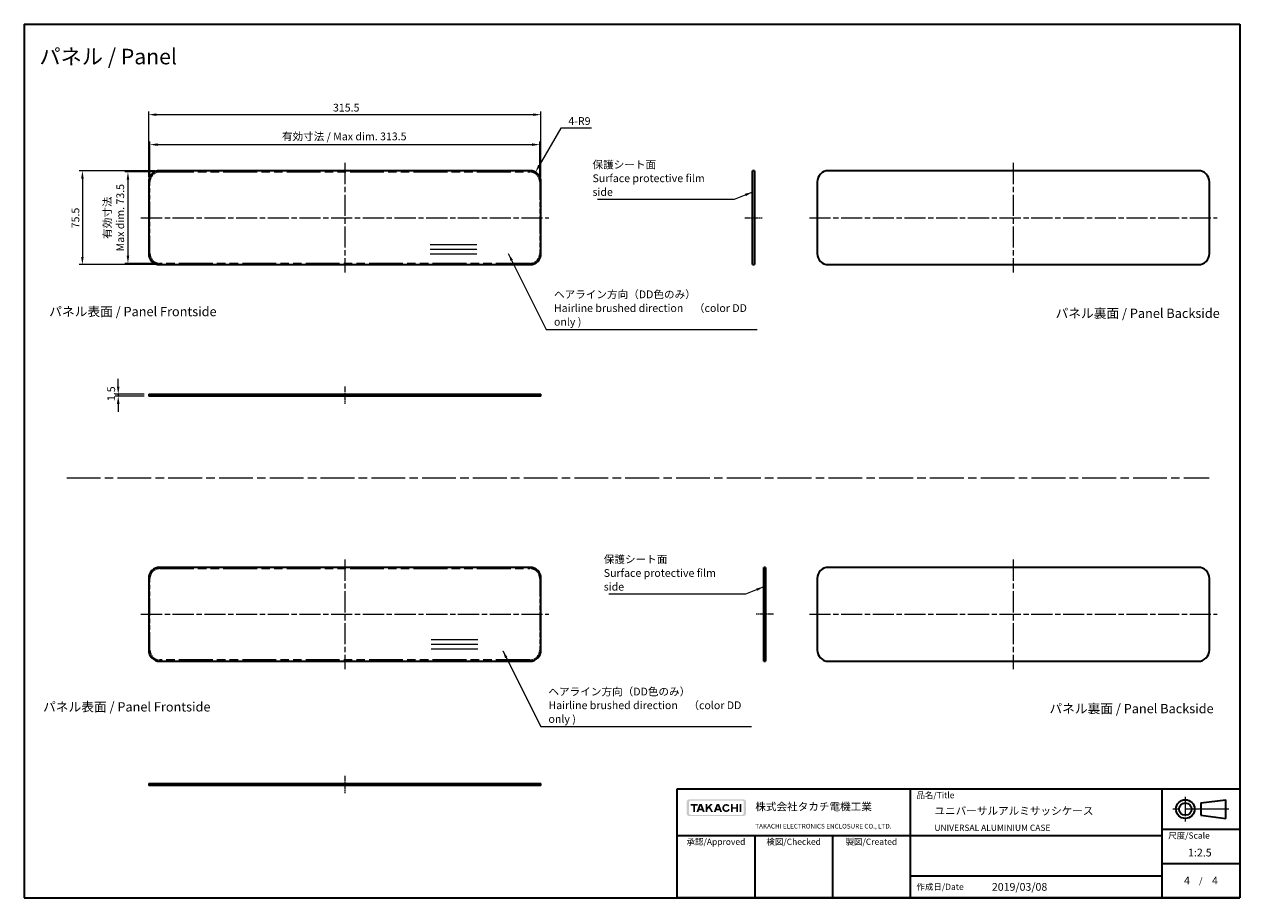
# Model space of a CAD drawing. Units: millimetres. Extents: x 43 to 4961, y 24 to 1008.
# Drawn here: x 3984 to 4961, y 24 to 727 of the extents above; entities that cross this region are included whole.
import ezdxf

# ---------------------------------------------------------------- set-up
doc = ezdxf.new("R2010")
doc.units = ezdxf.units.MM
doc.header["$LTSCALE"] = 3
doc.linetypes.add('CHAIN', pattern=[0.35429999999999995, 0.2362, -0.0295, 0.0591, -0.0295])
doc.linetypes.add('DOUBLE_DASH_CHAIN', pattern=[1.2403, 0.6614, -0.0827, 0.1654, -0.0827, 0.1654, -0.0827])
for name, color, linetype, lineweight in [('Border (ISO)', 7, 'Continuous', 35), ('Centerline (ISO)', 131, 'Continuous', 18), ('Dimension (ISO)', 7, 'Continuous', 18), ('Dimension (ISO) @ 1', 7, 'Continuous', 18), ('Hatch (ISO)', 1, 'Continuous', 18), ('Sketch Geometry (ISO)', 7, 'Continuous', 18), ('Symbol (ISO) @ 1', 7, 'Continuous', 18), ('Title (ISO)', 7, 'Continuous', 35), ('Visible (ISO)', 7, 'Continuous', 35)]:
    doc.layers.add(name, color=color, linetype=linetype, lineweight=lineweight)
doc.styles.add('Note Text (TK)', font='txt')
doc.styles.add('文字スタイル67', font='arial.ttf')
doc.dimstyles.new('Default - Method 1b (TK)', dxfattribs={"dimscale": 3, "dimtxt": 2.5, "dimasz": 2.5, "dimexe": 1, "dimexo": 1.499999999999999, "dimgap": 1, "dimtad": 1, "dimtoh": 1, "dimrnd": 1e-08, "dimdsep": 46, "dimtxsty": 'Note Text (TK)', "dimcen": 0.09, "dimdle": 5, "dimclrd": 100, "dimclre": 100, "dimclrt": 7, "dimadec": 1, "dimazin": 1, "dimtfac": 1, "dimtmove": 0, "dimatfit": 3, "dimfxl": 1, "dimtolj": 1, "dimlwd": -1, "dimlwe": -1, "dimarcsym": 0})
doc.dimstyles.new('Default - Method 1b (TK)$7', dxfattribs={"dimscale": 3, "dimtxt": 2.5, "dimasz": 2.5, "dimexe": 1, "dimexo": 1.499999999999999, "dimgap": 1, "dimtad": 1, "dimtoh": 1, "dimrnd": 1e-08, "dimdsep": 46, "dimtxsty": 'Note Text (TK)', "dimcen": 0.09, "dimdle": 5, "dimclrd": 100, "dimclre": 100, "dimclrt": 7, "dimadec": 1, "dimazin": 1, "dimtfac": 1, "dimtmove": 0, "dimatfit": 3, "dimfxl": 1, "dimtolj": 1, "dimlwd": -1, "dimlwe": -1, "dimarcsym": 0})

# ---------------------------------------------------------------- blocks, each defined once
blk = doc.blocks.new('図面枠 tk図枠')
at = {"layer": 'Border (ISO)'}
for p, q in [((14.49999999999999, 289), (405.4999999999999, 289)), ((14.49999999999999, 289), (14.50000000000001, 8.000000000000007)), ((405.4999999999999, 289), (405.4999999999999, 8.000000000000007)), ((14.50000000000001, 8.000000000000007), (405.4999999999999, 8.000000000000007))]:
    blk.add_line(p, q, dxfattribs=at)
blk = doc.blocks.new('表題欄 tk表題欄')
at = {"layer": 'Hatch (ISO)'}
h = blk.add_hatch(color=256, dxfattribs=at)
edge = h.paths.add_edge_path(flags=0)
edge.add_arc((95.57537688673352, 236.2990653650367), 0.5958259999999996, 269.9999999999897, 360)
edge.add_line((96.17120288673351, 236.2990653650368), (96.17120288673348, 239.7107813650365))
edge.add_arc((95.5753768867335, 239.7107813650366), 0.5958259999999996, 0, 90.0000000000068)
edge.add_line((95.57537688673342, 240.3066073650366), (79.13710888673356, 240.3066073650366))
edge.add_arc((79.13710888673353, 239.7107813650366), 0.5958259999999996, 89.99999999999744, 180)
edge.add_line((78.54128288673353, 239.7107813650365), (78.54128288673331, 236.2990653650368))
edge.add_arc((79.13710888673332, 236.2990653650365), 0.5958259999999996, 180, 270.0000000000231)
edge.add_line((79.13710888673356, 235.7032393650365), (95.57537688673342, 235.7032393650367))
edge = h.paths.add_edge_path()
edge.add_line((77.83935088673357, 239.9556413650366), (77.83935088673357, 236.0542053650368))
edge.add_arc((78.54128288673346, 236.0542053650367), 0.7019319999998935, 180, 270.0000000000087)
edge.add_line((78.54128288673357, 235.3522733650368), (96.17120288673352, 235.3522733650368))
edge.add_arc((96.17120288673351, 236.0542053650367), 0.7019319999998921, 270, 360)
edge.add_line((96.8731348867334, 236.0542053650368), (96.87313488673352, 239.9556413650366))
edge.add_arc((96.1712028867336, 239.9556413650367), 0.7019319999998921, 0, 90.00000000000873)
edge.add_line((96.17120288673348, 240.6575733650367), (78.54128288673357, 240.6575733650366))
edge.add_arc((78.54128288673357, 239.9556413650366), 0.7019319999999984, 90, 180)
for points in [[(79.07181288673355, 239.1476033650369), (79.07181288673355, 238.6578833650367), (79.92066088673353, 238.6578833650367), (79.92066088673353, 236.6581933650368), (80.50832488673353, 236.6581933650368), (80.50832488673353, 238.6578833650367), (81.35717288673355, 238.6578833650367), (81.35717288673355, 239.1476033650369)], [(85.68407849525303, 236.6581933650368), (84.9434673993943, 237.8918698287545), (84.41792288673358, 237.3246628822781), (84.41792288673358, 236.6581933650368), (83.89555488673355, 236.6581933650368), (83.89555488673355, 239.1476033650369), (84.41792288673358, 239.1476033650369), (84.41792288673358, 238.0993979968839), (85.38913556809511, 239.1476033650369), (86.10696490847272, 239.1476033650369), (85.31925422435492, 238.2974470774499), (86.30334488673353, 236.6581933650368)], [(92.09142939614459, 239.1476033650369), (92.09142939614459, 236.6581933650368), (92.60971639614465, 236.6581933650368), (92.60971639614465, 237.6580383650368), (93.76872039614462, 237.6580383650368), (93.76872039614462, 236.6581933650368), (94.28700739614459, 236.6581933650368), (94.28700739614459, 239.1476033650369), (93.76872039614462, 239.1476033650369), (93.76872039614462, 238.1477583650367), (92.60971639614465, 238.1477583650367), (92.60971639614465, 239.1476033650369)], [(94.84202339614467, 239.1476033650369), (94.84202339614467, 236.6581933650368), (95.36439139614473, 236.6581933650368), (95.36439139614473, 239.1476033650369)]]:
    blk.add_hatch(color=256, dxfattribs=at).paths.add_polyline_path(points)
h = blk.add_hatch(color=256, dxfattribs=at)
h.paths.add_polyline_path([(82.59020695886475, 237.7110913650368), (81.95242681460243, 237.7110913650368), (82.27131688673356, 238.5794973650367)], flags=0)
h.paths.add_polyline_path([(82.77903014574996, 237.1968853650368), (81.76360362771717, 237.1968853650368), (81.56578886050404, 236.6581933650368), (80.94907288673355, 236.6581933650368), (81.86321688673357, 239.1476033650369), (82.67941688673353, 239.1476033650369), (83.59356088673351, 236.6581933650368), (82.97684491296302, 236.6581933650368)])
h = blk.add_hatch(color=256, dxfattribs=at)
h.paths.add_polyline_path([(87.52707281460246, 237.7110913650368), (88.16485295886469, 237.7110913650368), (87.84596288673359, 238.5794973650367)], flags=0)
h.paths.add_polyline_path([(87.14043486050403, 236.6581933650368), (87.3382496277172, 237.1968853650368), (88.35367614574989, 237.1968853650368), (88.551490912963, 236.6581933650368), (89.16820688673343, 236.6581933650368), (88.25406288673352, 239.1476033650369), (87.43786288673356, 239.1476033650369), (86.52371888673358, 236.6581933650368)])
h = blk.add_hatch(color=256, dxfattribs=at)
edge = h.paths.add_edge_path()
edge.add_arc((90.52309888673334, 237.9028983650369), 1.273272000000011, 38.55054079078439, 336.5820184016556)
edge.add_line((91.69149139614446, 237.3968543650369), (91.17255542714857, 237.6216113977801))
edge.add_ellipse((90.52309888673352, 237.9028983650369), major_axis=(0, -0.7998759999999119), ratio=0.8673469387756529, start_angle=128.5505407907963, end_angle=426.582018401653, ccw=False)
edge.add_line((91.09381514418376, 238.3576891122095), (91.51887237036831, 238.6964075050431))
at = {"layer": 'Title (ISO)'}
for p, q in [((74.70882392282105, 244.052739026017), (255.7088239228211, 244.052739026017)), ((74.70882392282105, 209.052739026017), (74.70882392282105, 244.052739026017)), ((149.7088239228211, 244.052739026017), (149.7088239228211, 209.052739026017)), ((230.7088239228211, 244.052739026017), (230.7088239228211, 209.052739026017)), ((255.7088239228211, 244.052739026017), (255.7088239228211, 209.052739026017)), ((243.2088239228211, 239.552739026017), (251.2088239228211, 240.5527390260171)), ((243.2088239228211, 239.552739026017), (243.2088239228211, 235.552739026017)), ((251.2088239228211, 234.552739026017), (251.2088239228211, 240.5527390260171)), ((243.2088239228211, 235.552739026017), (251.2088239228211, 234.552739026017)), ((230.7088239228211, 231.052739026017), (255.7088239228211, 231.052739026017)), ((74.70882392282105, 229.052739026017), (230.7088239228211, 229.052739026017)), ((99.70882392282108, 229.052739026017), (99.70882392282108, 209.052739026017)), ((124.708823922821, 229.052739026017), (124.708823922821, 209.052739026017)), ((230.7088239228211, 220.052739026017), (255.7088239228211, 220.052739026017)), ((149.7088239228211, 216.052739026017), (230.7088239228211, 216.052739026017)), ((255.7088239228211, 209.052739026017), (74.70882392282105, 209.052739026017))]:
    blk.add_line(p, q, dxfattribs=at)
at = {"layer": 'Title (ISO)', "color": 4, "linetype": 'CHAIN', "lineweight": 18, "ltscale": 8.889559745788574}
blk.add_line((238.2088239228211, 241.552739026017), (238.2088239228211, 233.552739026017), dxfattribs=at)
at = {"layer": 'Title (ISO)', "color": 4, "linetype": 'CHAIN', "lineweight": 18, "ltscale": 20.00163269042969}
blk.add_line((252.2088239228211, 237.552739026017), (234.2088239228211, 237.552739026017), dxfattribs=at)
at = {"layer": 'Title (ISO)'}
for radius in [3, 2]:
    blk.add_circle((238.2088239228211, 237.552739026017), radius, dxfattribs=at)
at = {"layer": 'Title (ISO)', "color": 1, "char_height": 2.000000029802322, "line_spacing_factor": 1.5, "style": 'Note Text (TK)'}
for s, insert, attachment_point in [('\\fＭＳ Ｐゴシック|b0|i0;\\H2.0000;品名/Title', (151.708823922821, 242.052739026017), 4), ('\\fＭＳ Ｐゴシック|b0|i0;\\H2.0000;承認/Approved', (87.20882392282108, 227.052739026017), 5), ('\\fＭＳ Ｐゴシック|b0|i0;\\H2.0000;検図/Checked', (112.208823922821, 227.052739026017), 5), ('\\fＭＳ Ｐゴシック|b0|i0;\\H2.0000;製図/Created', (137.2088239228211, 227.052739026017), 5), ('\\fＭＳ Ｐゴシック|b0|i0;\\H2.0000;尺度/Scale', (232.7088239228211, 229.052739026017), 4), ('\\fＭＳ Ｐゴシック|b0|i0;\\H2.0000;作成日/Date', (151.708823922821, 212.552739026017), 4)]:
    blk.add_mtext(s, dxfattribs=dict(at, insert=insert, attachment_point=attachment_point))
at = {"layer": 'Title (ISO)', "color": 7, "line_spacing_factor": 1.5, "style": 'Note Text (TK)'}
for s, insert, char_height, attachment_point in [('株式会社タカチ電機工業', (99.87313488673345, 238.052739026017), 2.5, 4), ('\\fArial|b0|i0;\\H1.4986;TAKACHI ELECTRONICS ENCLOSURE CO., LTD.', (99.87313488673342, 232.052739026017), 1.49859994649887, 4), ('\\fＭＳ Ｐゴシック|b0|i0;\\H2.0000;/', (243.2088239228211, 214.552739026017), 2.000000029802322, 5)]:
    blk.add_mtext(s, dxfattribs=dict(at, insert=insert, char_height=char_height, attachment_point=attachment_point))
at = {"layer": 'Title (ISO)', "color": 7}
for tag, p, height, style in [('<品名>_001', (157.5099602864574, 235.7459208441988), 2.5, 'Note Text (TK)'), ('<Title>_001', (157.489178626233, 230.5527390111159), 2.000000029802322, '文字スタイル67'), ('<尺度>_001', (240.9218921046393, 222.302739026017), 2.5, 'Note Text (TK)'), ('<ページ_No.>_001', (237.9488807410029, 213.302739026017), 2.5, 'Note Text (TK)'), ('<総ページ数>_001', (246.7926307410029, 213.302739026017), 2.5, 'Note Text (TK)'), ('作成日_001', (175.6108125591847, 211.2814322078352), 2.5, 'Note Text (TK)')]:
    blk.add_attdef(tag, p, '', height=height, dxfattribs=dict(at, style=style))
blk = doc.blocks.new('*D93')
at = {"layer": 'Defpoints', "color": 0}
for p in [(4399.056571267855, 653.8303523413839), (4083.556571267854, 599.7130200473902), (4399.056571267855, 599.7130200473902)]:
    blk.add_point(p, dxfattribs=at)
at = {"layer": 'Dimension (ISO)', "color": 100}
for p, q in [((4083.556571267854, 603.4630200473903), (4083.556571267854, 656.3303523413838)), ((4399.056571267855, 603.4630200473903), (4399.056571267855, 656.3303523413838)), ((4089.806571267855, 653.8303523413839), (4392.806571267855, 653.8303523413839))]:
    blk.add_line(p, q, dxfattribs=at)
for points in [[(4089.806571267855, 654.8720190080505), (4089.806571267855, 652.7886856747173), (4083.556571267854, 653.8303523413839)], [(4392.806571267855, 654.8720190080505), (4392.806571267855, 652.7886856747173), (4399.056571267855, 653.8303523413839)]]:
    blk.add_solid(points, dxfattribs=at)
at = {"layer": 'Dimension (ISO)', "color": 7, "insert": (4231.754014449673, 659.4553523413838), "char_height": 6.25, "attachment_point": 4, "style": 'Note Text (TK)'}
blk.add_mtext('\\A1;315.5', dxfattribs=at)
blk = doc.blocks.new('*D94')
at = {"layer": 'Defpoints', "color": 0}
for p in [(4092.556571267855, 608.7130200473904), (4030.226006652451, 533.2130200473904), (4092.556571267855, 533.2130200473904)]:
    blk.add_point(p, dxfattribs=at)
at = {"layer": 'Dimension (ISO)', "color": 100}
for p, q in [((4088.806571267855, 608.7130200473904), (4027.726006652451, 608.7130200473904)), ((4030.226006652451, 602.4630200473904), (4030.226006652451, 539.4630200473904)), ((4088.806571267855, 533.2130200473904), (4027.726006652451, 533.2130200473904))]:
    blk.add_line(p, q, dxfattribs=at)
for points in [[(4029.184339985785, 602.4630200473904), (4031.267673319118, 602.4630200473904), (4030.226006652451, 608.7130200473904)], [(4029.184339985785, 539.4630200473904), (4031.267673319118, 539.4630200473904), (4030.226006652451, 533.2130200473904)]]:
    blk.add_solid(points, dxfattribs=at)
at = {"layer": 'Dimension (ISO)', "color": 7, "insert": (4024.601006652451, 562.4059976246506), "char_height": 6.25, "attachment_point": 4, "rotation": 90, "style": 'Note Text (TK)'}
blk.add_mtext('\\A1;75.5', dxfattribs=at)
blk = doc.blocks.new('*D95')
at = {"layer": 'Defpoints', "color": 0}
for p in [(4394.556571267856, 607.5072486814497), (4390.056571267854, 599.7130200473898)]:
    blk.add_point(p, dxfattribs=at)
at = {"layer": 'Dimension (ISO)', "color": 100}
for p, q in [((4415.099794771247, 643.0891555405582), (4397.681571267856, 612.919907455102)), ((4439.55885062246, 643.0891555405578), (4415.099794771247, 643.0891555405582))]:
    blk.add_line(p, q, dxfattribs=at)
blk.add_solid([(4396.779461472248, 613.4407407884353), (4398.583681063466, 612.3990741217685), (4394.556571267856, 607.5072486814497)], dxfattribs=at)
at = {"layer": 'Dimension (ISO)', "color": 7, "insert": (4421.057430167914, 648.714155540558), "char_height": 6.25, "attachment_point": 4, "style": 'Note Text (TK)'}
blk.add_mtext('\\A1;4-R9', dxfattribs=at)
blk = doc.blocks.new('*D96')
at = {"layer": 'Defpoints', "color": 0}
for p in [(4059.030281466029, 427.422761623842), (4083.556571267812, 428.922761623842), (4083.556571267812, 427.422761623842)]:
    blk.add_point(p, dxfattribs=at)
at = {"layer": 'Dimension (ISO)', "color": 100}
for p, q in [((4059.030281466029, 435.172761623842), (4059.030281466029, 441.422761623842)), ((4079.806571267812, 428.922761623842), (4056.530281466029, 428.922761623842)), ((4079.806571267812, 427.422761623842), (4056.530281466029, 427.422761623842)), ((4059.030281466029, 428.922761623842), (4059.030281466029, 427.422761623842)), ((4059.030281466029, 421.172761623842), (4059.030281466029, 414.922761623842))]:
    blk.add_line(p, q, dxfattribs=at)
for points in [[(4057.988614799362, 435.172761623842), (4060.071948132695, 435.172761623842), (4059.030281466029, 428.922761623842)], [(4057.988614799362, 421.172761623842), (4060.071948132695, 421.172761623842), (4059.030281466029, 427.422761623842)]]:
    blk.add_solid(points, dxfattribs=at)
at = {"layer": 'Dimension (ISO)', "color": 7, "insert": (4053.405281466029, 423.4142388965699), "char_height": 6.25, "attachment_point": 4, "rotation": 90, "style": 'Note Text (TK)'}
blk.add_mtext('\\A1;1.5', dxfattribs=at)
blk = doc.blocks.new('*D97')
at = {"layer": 'Defpoints', "color": 0}
for p in [(4398.056571267855, 629.7130200473902), (4084.556571267855, 599.7130200473904), (4398.056571267855, 599.7130200473902)]:
    blk.add_point(p, dxfattribs=at)
at = {"layer": 'Dimension (ISO)', "color": 100}
for p, q in [((4084.556571267855, 603.4630200473904), (4084.556571267855, 632.2130200473902)), ((4090.806571267854, 629.7130200473902), (4391.806571267856, 629.7130200473902)), ((4398.056571267855, 603.4630200473903), (4398.056571267855, 632.2130200473902))]:
    blk.add_line(p, q, dxfattribs=at)
for points in [[(4090.806571267854, 630.7546867140569), (4090.806571267854, 628.6713533807236), (4084.556571267855, 629.7130200473902)], [(4391.806571267856, 630.7546867140569), (4391.806571267856, 628.6713533807236), (4398.056571267855, 629.7130200473902)]]:
    blk.add_solid(points, dxfattribs=at)
at = {"layer": 'Dimension (ISO)', "color": 7, "insert": (4190.6673667224, 636.3323382292084), "char_height": 6.25, "attachment_point": 4, "style": 'Note Text (TK)'}
blk.add_mtext('\\A1;有効寸法 / Max dim. 313.5', dxfattribs=at)
blk = doc.blocks.new('*D98')
at = {"layer": 'Defpoints', "color": 0}
for p in [(4092.556571267855, 607.7130200473902), (4066.868764203652, 534.2130200473904), (4092.556571267855, 534.2130200473904)]:
    blk.add_point(p, dxfattribs=at)
at = {"layer": 'Dimension (ISO)', "color": 100}
for p, q in [((4088.806571267855, 607.7130200473902), (4064.368764203652, 607.7130200473902)), ((4066.868764203652, 601.4630200473902), (4066.868764203652, 540.4630200473904)), ((4088.806571267855, 534.2130200473904), (4064.368764203652, 534.2130200473904))]:
    blk.add_line(p, q, dxfattribs=at)
for points in [[(4065.827097536986, 601.4630200473902), (4067.910430870319, 601.4630200473902), (4066.868764203652, 607.7130200473902)], [(4065.827097536986, 540.4630200473904), (4067.910430870319, 540.4630200473904), (4066.868764203652, 534.2130200473904)]]:
    blk.add_solid(points, dxfattribs=at)
at = {"layer": 'Dimension (ISO)', "color": 7, "insert": (4055.449493370319, 570.9630200473903), "char_height": 6.25, "attachment_point": 5, "rotation": 90, "style": 'Note Text (TK)'}
blk.add_mtext('\\A1;有効寸法\\PMax dim. 73.5', dxfattribs=at)

msp = doc.modelspace()

# ---------------------------------------------------------------- linework, layer by layer
at = {"layer": 'Centerline (ISO)', "linetype": 'CHAIN', "ltscale": 23.99096870422363}
for p, q in [((4241.306571267855, 614.9630200473904), (4241.306571267855, 526.9630200473902)), ((4778.922464506877, 614.9630200473904), (4778.922464506877, 526.9630200473902)), ((4077.306571267855, 570.9630200473903), (4405.306571267855, 570.9630200473903)), ((4614.922464506878, 570.9630200473903), (4942.922464506877, 570.9630200473903)), ((4241.30657126776, 295.9464305111045), (4241.30657126776, 207.9464305111046)), ((4778.922464506877, 295.9464305111133), (4778.922464506877, 207.9464305111134)), ((4077.306571267761, 251.9464305111046), (4405.30657126776, 251.9464305111046)), ((4614.922464506878, 251.9464305111133), (4942.922464506878, 251.9464305111133))]:
    msp.add_line(p, q, dxfattribs=at)
at = {"layer": 'Centerline (ISO)', "linetype": 'CHAIN', "ltscale": 6.22266149520874}
for p, q in [((4562.948790185489, 570.9630200473907), (4576.948790185489, 570.9630200473898)), ((4241.306571267812, 435.1727616238407), (4241.306571267812, 421.1727616238406)), ((4585.986266891718, 251.9464305111133), (4571.986266891719, 251.9464305111133)), ((4241.30657126772, 122.1142545310847), (4241.30657126772, 108.1142545310847))]:
    msp.add_line(p, q, dxfattribs=at)
at = {"layer": 'Sketch Geometry (ISO)', "color": 211, "linetype": 'DOUBLE_DASH_CHAIN', "lineweight": 18, "ltscale": 13.70636177062988}
for p, q in [((4092.556571267855, 607.7130200473902), (4390.056571267855, 607.7130200473902)), ((4390.056571267855, 534.2130200473904), (4092.556571267855, 534.2130200473904)), ((4092.55657126776, 288.6964305111046), (4390.056571267761, 288.6964305111046)), ((4390.056571267761, 215.1964305111046), (4092.55657126776, 215.1964305111046))]:
    msp.add_line(p, q, dxfattribs=at)
at = {"layer": 'Sketch Geometry (ISO)', "color": 211, "linetype": 'DOUBLE_DASH_CHAIN', "lineweight": 18, "ltscale": 7.300648212432861}
for p, q in [((4084.556571267855, 542.2130200473904), (4084.556571267855, 599.7130200473904)), ((4398.056571267855, 599.7130200473902), (4398.056571267855, 542.2130200473902)), ((4084.55657126776, 223.1964305111046), (4084.55657126776, 280.6964305111046)), ((4398.056571267761, 280.6964305111046), (4398.056571267761, 223.1964305111046))]:
    msp.add_line(p, q, dxfattribs=at)
at = {"layer": 'Sketch Geometry (ISO)'}
for p, q in [((4310.022094863812, 549.260289064194), (4347.522094863812, 549.260289064194)), ((4310.022094863812, 545.5102890641939), (4347.522094863812, 545.5102890641939)), ((4310.022094863812, 541.760289064194), (4347.522094863812, 541.760289064194)), ((4310.778418102634, 231.6700748996414), (4348.278418102633, 231.6700748996414)), ((4310.778418102634, 227.9200748996415), (4348.278418102633, 227.9200748996415)), ((4310.778418102634, 224.1700748996415), (4348.278418102633, 224.1700748996415))]:
    msp.add_line(p, q, dxfattribs=at)
at = {"layer": 'Sketch Geometry (ISO)', "color": 4, "linetype": 'CHAIN', "lineweight": 18, "ltscale": 38.42475128173828}
msp.add_line((4017.569063143874, 361.6733844691743), (4936.506598678101, 361.6733844691743), dxfattribs=at)
at = {"layer": 'Sketch Geometry (ISO)', "color": 211, "linetype": 'DOUBLE_DASH_CHAIN', "lineweight": 18, "ltscale": 1.595446228981018}
for centre, radius, start, end in [((4092.556571267855, 599.7130200473904), 7.999999999999967, 90, 180), ((4390.056571267855, 599.7130200473902), 8.00000000000006, 0, 90), ((4092.556571267855, 542.2130200473905), 8.00000000000006, 180, 270), ((4390.056571267855, 542.2130200473904), 8.000000000000037, 270, 0), ((4092.55657126776, 280.6964305111046), 7.999999999999967, 90, 180), ((4390.056571267761, 280.6964305111046), 8.00000000000006, 0, 90), ((4092.55657126776, 223.1964305111047), 8.00000000000006, 180, 270), ((4390.056571267761, 223.1964305111046), 8.000000000000037, 270, 0)]:
    msp.add_arc(centre, radius, start, end, dxfattribs=at)
at = {"layer": 'Visible (ISO)'}
for p, q in [((4390.056571267855, 608.7130200473904), (4092.556571267855, 608.7130200473904)), ((4569.198790185489, 599.7130200473904), (4569.198790185486, 608.7130200473904)), ((4570.698790185486, 608.7130200473904), (4569.198790185486, 608.7130200473904)), ((4570.698790185486, 608.7130200473904), (4570.698790185489, 599.7130200473902)), ((4927.672464506877, 608.7130200473904), (4630.172464506877, 608.7130200473904)), ((4083.556571267854, 599.7130200473902), (4083.556571267854, 542.2130200473904)), ((4399.056571267855, 542.2130200473902), (4399.056571267855, 599.7130200473902)), ((4569.198790185489, 542.2130200473902), (4569.198790185489, 599.7130200473902)), ((4570.698790185489, 599.7130200473902), (4570.698790185489, 542.2130200473902)), ((4621.172464506877, 599.7130200473902), (4621.172464506877, 542.2130200473902)), ((4936.672464506877, 542.2130200473904), (4936.672464506877, 599.7130200473902)), ((4569.198790185486, 533.2130200473904), (4569.198790185489, 542.2130200473904)), ((4570.698790185489, 542.2130200473902), (4570.698790185486, 533.2130200473902)), ((4092.556571267855, 533.2130200473904), (4390.056571267855, 533.2130200473902)), ((4569.198790185486, 533.2130200473902), (4570.698790185486, 533.2130200473902)), ((4630.172464506877, 533.2130200473902), (4927.672464506877, 533.2130200473904)), ((4083.556571267812, 428.9227616238433), (4092.556571267812, 428.9227616238406)), ((4083.556571267812, 428.9227616238433), (4083.556571267812, 427.4227616238433)), ((4092.556571267812, 427.4227616238406), (4083.556571267812, 427.4227616238433)), ((4092.556571267812, 428.9227616238406), (4390.056571267813, 428.9227616238406)), ((4390.056571267813, 427.4227616238406), (4092.556571267812, 427.4227616238406)), ((4390.056571267813, 428.9227616238406), (4399.056571267812, 428.9227616238433)), ((4399.056571267812, 427.4227616238433), (4390.056571267813, 427.4227616238406)), ((4399.056571267812, 427.4227616238433), (4399.056571267812, 428.9227616238433)), ((4390.056571267761, 289.6964305111045), (4092.55657126776, 289.6964305111045)), ((4578.236266891718, 280.6964305111133), (4578.236266891716, 289.6964305111133)), ((4579.736266891716, 289.6964305111133), (4578.236266891716, 289.6964305111133)), ((4579.736266891716, 289.6964305111133), (4579.736266891718, 280.6964305111133)), ((4927.672464506878, 289.6964305111133), (4630.172464506878, 289.6964305111133)), ((4083.55657126776, 280.6964305111046), (4083.55657126776, 223.1964305111046)), ((4399.05657126776, 223.1964305111046), (4399.05657126776, 280.6964305111046)), ((4578.236266891718, 223.1964305111133), (4578.236266891718, 280.6964305111133)), ((4579.736266891718, 280.6964305111133), (4579.736266891718, 223.1964305111133)), ((4621.172464506877, 280.6964305111133), (4621.172464506877, 223.1964305111133)), ((4936.672464506878, 223.1964305111134), (4936.672464506878, 280.6964305111133)), ((4578.236266891716, 214.1964305111133), (4578.236266891718, 223.1964305111133)), ((4579.736266891718, 223.1964305111133), (4579.736266891716, 214.1964305111133)), ((4092.55657126776, 214.1964305111046), (4390.056571267761, 214.1964305111046)), ((4578.236266891716, 214.1964305111133), (4579.736266891716, 214.1964305111133)), ((4630.172464506878, 214.1964305111133), (4927.672464506878, 214.1964305111134)), ((4083.556571267719, 115.8642545310873), (4092.55657126772, 115.8642545310847)), ((4083.556571267719, 115.8642545310873), (4083.556571267719, 114.3642545310873)), ((4092.55657126772, 114.3642545310847), (4083.556571267719, 114.3642545310873)), ((4092.55657126772, 115.8642545310847), (4390.056571267719, 115.8642545310847)), ((4390.056571267719, 114.3642545310847), (4092.55657126772, 114.3642545310847)), ((4390.056571267719, 115.8642545310847), (4399.05657126772, 115.8642545310873)), ((4399.05657126772, 114.3642545310873), (4390.056571267719, 114.3642545310847)), ((4399.05657126772, 114.3642545310873), (4399.05657126772, 115.8642545310873))]:
    msp.add_line(p, q, dxfattribs=at)
for centre, radius, start, end in [((4092.556571267855, 599.7130200473902), 8.999999999999986, 90, 180), ((4390.056571267855, 599.7130200473902), 9.000000000000036, 0, 90), ((4630.172464506877, 599.7130200473902), 9.000000000000039, 90, 180), ((4927.672464506877, 599.7130200473902), 9, 0, 90), ((4092.556571267855, 542.2130200473904), 9.000000000000036, 180, 270), ((4390.056571267855, 542.2130200473904), 9.000000000000021, 270, 0), ((4630.172464506877, 542.2130200473902), 9.000000000000004, 180, 270), ((4927.672464506877, 542.2130200473904), 9.000000000000039, 270, 0), ((4092.55657126776, 280.6964305111046), 8.999999999999986, 90, 180), ((4390.056571267761, 280.6964305111046), 9.000000000000036, 0, 90), ((4630.172464506878, 280.6964305111133), 9.000000000000039, 90, 180), ((4927.672464506878, 280.6964305111133), 9, 0, 90), ((4092.55657126776, 223.1964305111047), 9.000000000000036, 180, 270), ((4390.056571267761, 223.1964305111046), 9.000000000000021, 270, 0), ((4630.172464506878, 223.1964305111133), 9.000000000000004, 180, 270), ((4927.672464506878, 223.1964305111134), 9.000000000000039, 270, 0)]:
    msp.add_arc(centre, radius, start, end, dxfattribs=at)

# ---------------------------------------------------------------- block references
at = {"xscale": 2.5, "yscale": 2.5, "zscale": 2.5}
msp.add_blockref('図面枠 tk図枠', (3947.250000240901, 4.000001521318406), dxfattribs=at)
ref = msp.add_blockref('表題欄 tk表題欄', (4321.727940433848, -498.6318460437241), dxfattribs=dict(xscale=2.5, yscale=2.5, zscale=2.5))
ref.add_attrib('<品名>_001', 'ユニバーサルアルミサッシケース', (4715.502841149993, 90.73295606677299), dxfattribs={"layer": 'Title (ISO)', "color": 7, "height": 6.25, "style": 'Note Text (TK)'})
ref.add_attrib('<尺度>_001', '1:2.5', (4919.491188771845, 57.16550288557496), dxfattribs={"layer": 'Title (ISO)', "color": 7, "height": 6.25, "style": 'Note Text (TK)'})
ref.add_attrib('作成日_001', '2019/03/08', (4761.696773890597, 29.57386612661426), dxfattribs={"layer": 'Title (ISO)', "color": 7, "height": 6.25, "style": 'Note Text (TK)'})
ref.add_attrib('<Title>_001', 'UNIVERSAL ALUMINIUM CASE', (4715.450886999431, 77.75000148406552), dxfattribs={"layer": 'Title (ISO)', "color": 7, "height": 5.000000074505805, "style": '文字スタイル67'})
ref.add_attrib('<ページ_No.>_001', '4', (4916.20990485922, 34.62500152131844), dxfattribs={"layer": 'Title (ISO)', "color": 7, "height": 6.25, "style": 'Note Text (TK)'})
ref.add_attrib('<総ページ数>_001', '4', (4938.709904859219, 34.62500152131844), dxfattribs={"layer": 'Title (ISO)', "color": 7, "height": 6.25, "style": 'Note Text (TK)'})

# ---------------------------------------------------------------- texts
at = {"layer": 'Symbol (ISO) @ 1', "color": 7, "style": 'Note Text (TK)'}
for s, insert, char_height, width, attachment_point, line_spacing_factor in [('{\\fＭＳ Ｐゴシック|b0|i0;\\H12.5000;パネル / Panel}', (3995.656537087664, 700.5615025784821), 12.5, 132.0591818655428, 4, 1.5), ('{保護シート面\\PSurface protective film side}', (4440.486185807837, 586.5743753549976), 6.25, 107.748544216156, 7, 1.058181881904602), ('{ヘアライン方向（DD色のみ）\\PHairline brushed direction\u3000（color DD only )}', (4409.496997951918, 482.1540173836291), 6.25, 169.1885948181152, 7, 1.058181881904602), ('{\\fＭＳ Ｐゴシック|b0|i0;\\H7.5000;パネル表面 / Panel Frontside}', (4003.533579210739, 495.4698076863299), 7.500000298023223, 141.1842107772827, 4, 1.5), ('{\\fＭＳ Ｐゴシック|b0|i0;\\H7.5000;パネル裏面 / Panel Backside}', (4812.904608244581, 494.0568952345176), 7.500000298023223, 139.1228079795837, 4, 1.5), ('{保護シート面\\PSurface protective film side}', (4449.523662514066, 269.0837149014636), 6.25, 107.748544216156, 7, 1.058181881904602), ('{ヘアライン方向（DD色のみ）\\PHairline brushed direction\u3000（color DD only )}', (4405.059604051458, 162.6785992096337), 6.25, 169.1885948181152, 7, 1.058181881904602), ('{\\fＭＳ Ｐゴシック|b0|i0;\\H7.5000;パネル表面 / Panel Frontside}', (3998.604046298942, 177.5149527034562), 7.500000298023223, 141.1842107772827, 4, 1.5), ('{\\fＭＳ Ｐゴシック|b0|i0;\\H7.5000;パネル裏面 / Panel Backside}', (4807.975075332783, 176.1020402516439), 7.500000298023223, 139.1228079795837, 4, 1.5)]:
    msp.add_mtext(s, dxfattribs=dict(at, insert=insert, char_height=char_height, width=width, attachment_point=attachment_point, line_spacing_factor=line_spacing_factor))

# ---------------------------------------------------------------- dimensions: what is measured, and where the dimension line sits
at = {"layer": 'Dimension (ISO) @ 1', "color": 100}
for base, p1, p2, angle, override, picture, middle in [((4399.056571267855, 653.8303523413839), (4083.556571267854, 599.7130200473902), (4399.056571267855, 599.7130200473902), 180, {"dimscale": 1, "dimtxt": 6.25, "dimasz": 6.25, "dimexe": 2.5, "dimexo": 3.749999999999999, "dimgap": 2.5, "dimtoh": 0, "dimdec": 2, "dimcen": 0.225, "dimtp": 0, "dimtm": 0, "dimtdec": 2, "dimtix": 0, "dimtofl": 0, "dimtmove": 0, "dimatfit": 1}, '*D93', (4241.306571267855, 653.8303523413839)), ((4030.226006652451, 533.2130200473904), (4092.556571267855, 608.7130200473904), (4092.556571267855, 533.2130200473904), 90, {"dimscale": 1, "dimtxt": 6.25, "dimasz": 6.25, "dimexe": 2.5, "dimexo": 3.749999999999999, "dimgap": 2.5, "dimtoh": 0, "dimdec": 2, "dimcen": 0.225, "dimtp": 0, "dimtm": 0, "dimtdec": 2, "dimtix": 0, "dimtofl": 0, "dimtmove": 0, "dimatfit": 1}, '*D94', (4030.226006652451, 569.6148044428325)), ((4059.030281466029, 427.422761623842), (4083.556571267812, 428.922761623842), (4083.556571267812, 427.422761623842), 90, {"dimscale": 1, "dimtxt": 6.25, "dimasz": 6.25, "dimexe": 2.5, "dimexo": 3.749999999999999, "dimgap": 2.5, "dimtoh": 0, "dimdec": 2, "dimcen": 0.225, "dimtp": 0, "dimtm": 0, "dimtdec": 2, "dimtix": 0, "dimtofl": 1, "dimtmove": 0, "dimatfit": 1}, '*D96', (4059.030281466029, 428.1727616238426))]:
    dim = msp.add_linear_dim(base=base, p1=p1, p2=p2, angle=angle, dimstyle='Default - Method 1b (TK)', override=override, dxfattribs=at)
    dim.commit()
    dim.dimension.update_dxf_attribs({"geometry": picture, "text_midpoint": middle, "dimtype": 160})
for base, p1, p2, angle, text, picture, middle in [((4398.056571267855, 629.7130200473902), (4084.556571267855, 599.7130200473904), (4398.056571267855, 599.7130200473902), 180, '有効寸法 / Max dim. <>', '*D97', (4241.306571267855, 629.7130200473902)), ((4066.868764203652, 534.2130200473904), (4092.556571267855, 607.7130200473902), (4092.556571267855, 534.2130200473904), 270, '有効寸法\\PMax dim. <>', '*D98', (4066.868764203652, 570.9630200473903))]:
    dim = msp.add_linear_dim(base=base, p1=p1, p2=p2, angle=angle, text=text, dimstyle='Default - Method 1b (TK)', override={"dimscale": 1, "dimtxt": 6.25, "dimasz": 6.25, "dimexe": 2.5, "dimexo": 3.749999999999999, "dimgap": 2.5, "dimtoh": 0, "dimdec": 2, "dimcen": 0.225, "dimtp": 0, "dimtm": 0, "dimtdec": 2, "dimtix": 0, "dimtofl": 0, "dimtmove": 0, "dimatfit": 1}, dxfattribs=at)
    dim.commit()
    dim.dimension.update_dxf_attribs({"geometry": picture, "text_midpoint": middle, "dimtype": 160})
dim = msp.add_radius_dim(center=(4390.056571267854, 599.7130200473898), mpoint=(4394.556571267856, 607.5072486814497), text='4-<>', dimstyle='Default - Method 1b (TK)', override={"dimscale": 1, "dimtxt": 6.25, "dimasz": 6.25, "dimexe": 2.5, "dimexo": 3.749999999999999, "dimgap": 2.5, "dimtih": 1, "dimdec": 2, "dimcen": 0, "dimtp": 0, "dimtm": 0, "dimtdec": 2, "dimtix": 0, "dimtofl": 0, "dimtmove": 0, "dimatfit": 3}, dxfattribs=at)
dim.commit()
dim.dimension.update_dxf_attribs({"geometry": '*D95', "text_midpoint": (4430.308140395187, 643.089155540558), "dimtype": 164})

# ---------------------------------------------------------------- leaders
at = {"layer": 'Symbol (ISO) @ 1', "color": 100, "annotation_type": 0, "has_hookline": 1}
for points, hookline_direction, text_width in [([(4569.198790185489, 591.603145104791), (4554.484730023993, 585.532708688331), (4548.234730023994, 585.532708688331)], 1, 103.7286931818182), ([(4372.754248447741, 542.164737700898), (4403.246997951917, 481.1123507169624), (4409.496997951918, 481.1123507169624)], 0, 163.3877840909091), ([(4578.236266891718, 274.112484651257), (4563.522206730222, 268.0420482347969), (4557.272206730222, 268.0420482347969)], 1, 103.7286931818182), ([(4368.31685454728, 222.6893195269044), (4398.809604051457, 161.636932542967), (4405.059604051458, 161.636932542967)], 0, 163.3877840909091)]:
    msp.add_leader(points, dimstyle='Default - Method 1b (TK)$7', override={"dimscale": 1, "dimtxt": 6.25, "dimasz": 6.25, "dimgap": 0, "dimtad": 1}, dxfattribs=dict(at, hookline_direction=hookline_direction, text_width=text_width))

doc.saveas('drawing.dxf')
